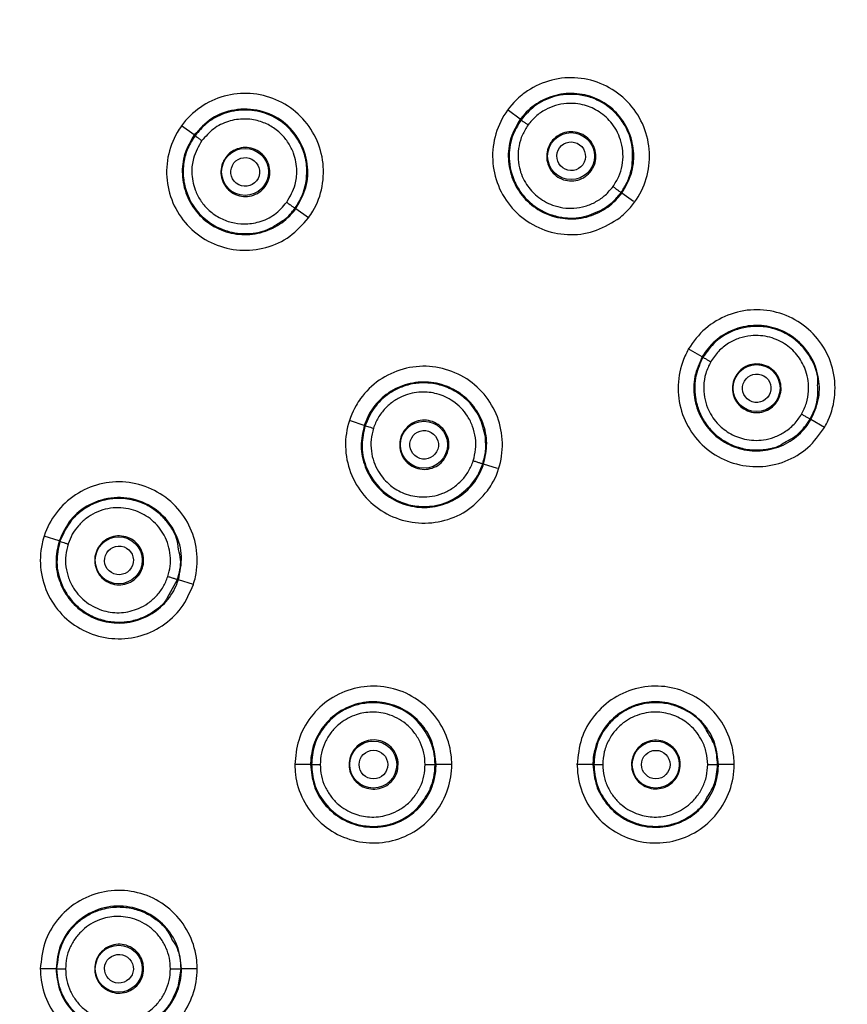
# Model space of a CAD drawing. Units: inches. Extents: x 8.9 to 21.7, y 4.4 to 20.9.
# Drawn here: x 13.4 to 14.5, y 8.9 to 10.2 of the extents above; entities that cross this region are included whole.
import ezdxf

# ---------------------------------------------------------------- set-up
doc = ezdxf.new("R2010")
doc.units = ezdxf.units.IN
doc.header["$MEASUREMENT"] = 0

msp = doc.modelspace()

# ---------------------------------------------------------------- linework, layer by layer
for p, q in [((14.0443, 10.0457), (14.0294, 10.0565)), ((13.6352, 10.026), (13.6192, 10.0376)), ((14.0443, 10.0457), (14.0452, 10.045)), ((13.6352, 10.026), (13.6361, 10.0253)), ((14.1708, 9.9538), (14.1717, 9.9531)), ((14.1865, 9.9423), (14.1717, 9.9531)), ((13.7617, 9.9341), (13.7626, 9.9334)), ((13.7785, 9.9219), (13.7626, 9.9334)), ((14.2726, 9.7475), (14.2549, 9.7577)), ((14.2726, 9.7475), (14.2735, 9.747)), ((13.8485, 9.6615), (13.831, 9.6672)), ((14.408, 9.6694), (14.4089, 9.6688)), ((14.4261, 9.6589), (14.4089, 9.6688)), ((13.8485, 9.6615), (13.8496, 9.6612)), ((13.9972, 9.6132), (13.9983, 9.6129)), ((14.0158, 9.6072), (13.9983, 9.6129)), ((13.4655, 9.5164), (13.4468, 9.5225)), ((13.4655, 9.5164), (13.4666, 9.5161)), ((13.6017, 9.4454), (13.6143, 9.4681)), ((13.6143, 9.4681), (13.6153, 9.4678)), ((13.634, 9.4617), (13.6153, 9.4678)), ((13.7811, 9.2357), (13.7614, 9.2357)), ((13.7811, 9.2357), (13.7822, 9.2357)), ((13.9374, 9.2357), (13.9386, 9.2357)), ((13.9583, 9.2357), (13.9386, 9.2357)), ((14.1354, 9.2357), (14.115, 9.2357)), ((14.1354, 9.2357), (14.1366, 9.2357)), ((14.2918, 9.2357), (14.2929, 9.2357)), ((14.3127, 9.2357), (14.2929, 9.2357)), ((13.4617, 8.9794), (13.442, 8.9794)), ((13.4617, 8.9794), (13.4629, 8.9794)), ((13.6181, 8.9794), (13.6147, 8.9569)), ((13.6181, 8.9794), (13.6192, 8.9794)), ((13.6389, 8.9794), (13.6192, 8.9794))]:
    msp.add_line(p, q)
for centre, radius in [((15.159, 9.2357), 2.6772), ((15.159, 9.2357), 2.6142), ((15.159, 9.2357), 2.497), ((15.159, 9.2357), 2.4921), ((15.159, 9.2357), 2.4724), ((15.159, 9.2357), 2.4554), ((14.108, 9.9994), 0.0295), ((13.6989, 9.9797), 0.0295), ((14.3407, 9.7082), 0.0295), ((13.9234, 9.6372), 0.0295), ((13.5404, 9.4921), 0.0295), ((13.8598, 9.2357), 0.0295), ((14.2142, 9.2357), 0.0295), ((13.5404, 8.9794), 0.0295)]:
    msp.add_circle(centre, radius)
for centre, major_axis, ratio in [((14.1081, 9.9993), (0.0145, -0.0106), 0.996856), ((13.6991, 9.9796), (0.0161, -0.0082), 0.994413), ((14.3409, 9.7081), (0.0155, -0.0089), 0.998602), ((13.9236, 9.6371), (0.0171, -0.0056), 0.996856), ((13.5407, 9.492), (0.0179, -0.0028), 0.994413), ((13.86, 9.2357), (0.018, 0), 0.996856), ((14.2143, 9.2357), (0.0179, 0), 0.998602), ((13.5407, 8.9794), (0.0179, 0.0028), 0.994413)]:
    msp.add_ellipse(centre, major_axis=major_axis, ratio=ratio)
for points, knots in [([(14.1658, 9.9198), (14.1562, 9.9141), (14.137, 9.9029), (14.1033, 9.8993), (14.0705, 9.9063), (14.0418, 9.924), (14.0205, 9.9502), (14.0091, 9.982), (14.009, 10.0158), (14.02, 10.0476), (14.0361, 10.0679), (14.0559, 10.0839), (14.0792, 10.0955), (14.1125, 10.0996), (14.1454, 10.0924), (14.1742, 10.0748), (14.1954, 10.0485), (14.2068, 10.0168), (14.2069, 9.983), (14.1959, 9.9512), (14.1799, 9.9307), (14.1685, 9.9218), (14.1658, 9.9198)], [0, 0, 0, 0, 0.053609, 0.107214, 0.16091, 0.214726, 0.268605, 0.322463, 0.376224, 0.429856, 0.483383, 0.5, 0.553609, 0.607214, 0.660911, 0.714727, 0.768606, 0.822464, 0.876225, 0.929856, 0.983383, 1, 1, 1, 1]), ([(13.7785, 9.9219), (13.7711, 9.9136), (13.7564, 9.897), (13.7255, 9.8831), (13.6921, 9.8796), (13.6594, 9.8875), (13.631, 9.9058), (13.6103, 9.9326), (13.5997, 9.9646), (13.6003, 9.9984), (13.6094, 10.0227), (13.6232, 10.044), (13.6418, 10.0622), (13.6722, 10.0764), (13.7056, 10.0798), (13.7384, 10.0719), (13.7667, 10.0536), (13.7874, 10.0269), (13.7981, 9.9948), (13.7974, 9.9611), (13.7885, 9.9366), (13.7804, 9.9247), (13.7785, 9.9219)], [0, 0, 0, 0, 0.053484, 0.106964, 0.160569, 0.214379, 0.26834, 0.322333, 0.376223, 0.429919, 0.483419, 0.5, 0.553484, 0.606964, 0.660569, 0.714379, 0.768341, 0.822334, 0.876223, 0.929919, 0.983419, 1, 1, 1, 1]), ([(14.1717, 9.9531), (14.1761, 9.9608), (14.1851, 9.9761), (14.188, 10.003), (14.1824, 10.0292), (14.1683, 10.0522), (14.1475, 10.0692), (14.1221, 10.0784), (14.095, 10.0786), (14.0696, 10.0698), (14.0531, 10.057), (14.0459, 10.0478), (14.0443, 10.0457)], [0, 0, 0, 0, 0.107002, 0.214005, 0.321143, 0.428553, 0.536153, 0.643806, 0.751638, 0.859193, 0.966364, 1, 1, 1, 1]), ([(14.1842, 9.9849), (14.185, 9.9935), (14.1866, 10.0115), (14.1783, 10.0348), (14.1654, 10.0527), (14.1512, 10.0648), (14.1348, 10.0729), (14.1182, 10.0769), (14.102, 10.0773), (14.0827, 10.0738), (14.0619, 10.0641), (14.0505, 10.0511), (14.0452, 10.045)], [0, 0, 0, 0, 0.122554, 0.25812, 0.342557, 0.437877, 0.523102, 0.604082, 0.680832, 0.753361, 0.885119, 1, 1, 1, 1]), ([(14.1606, 9.9612), (14.1632, 9.9653), (14.1684, 9.9735), (14.1725, 9.9876), (14.1737, 10.0022), (14.1709, 10.0206), (14.1614, 10.04), (14.1444, 10.0556), (14.1243, 10.0647), (14.1051, 10.0665), (14.0884, 10.0635), (14.0753, 10.0579), (14.0633, 10.0498), (14.0571, 10.0423), (14.054, 10.0386)], [0, 0, 0, 0, 0.070329, 0.140855, 0.211478, 0.282329, 0.408859, 0.516722, 0.613384, 0.72474, 0.791935, 0.859171, 0.929752, 1, 1, 1, 1]), ([(13.7626, 9.9334), (13.7675, 9.9421), (13.7773, 9.9593), (13.7788, 9.9902), (13.769, 10.0199), (13.7477, 10.0443), (13.7181, 10.0584), (13.6859, 10.0594), (13.6558, 10.0486), (13.642, 10.0335), (13.6352, 10.026)], [0, 0, 0, 0, 0.119642, 0.23857, 0.364876, 0.493024, 0.62356, 0.754246, 0.877415, 1, 1, 1, 1]), ([(13.7756, 9.9678), (13.7761, 9.9742), (13.7772, 9.9874), (13.7721, 10.0086), (13.7611, 10.028), (13.7434, 10.0448), (13.7208, 10.0558), (13.6945, 10.0587), (13.67, 10.053), (13.6499, 10.0415), (13.6406, 10.0305), (13.6361, 10.0253)], [0, 0, 0, 0, 0.093547, 0.1902, 0.312511, 0.413428, 0.54055, 0.671173, 0.791336, 0.900959, 1, 1, 1, 1]), ([(13.7512, 9.9415), (13.7554, 9.9487), (13.7624, 9.961), (13.7647, 9.9827), (13.7614, 10.0008), (13.7537, 10.0162), (13.7442, 10.0279), (13.7316, 10.0376), (13.7159, 10.0443), (13.6975, 10.047), (13.6775, 10.0439), (13.6585, 10.0346), (13.6493, 10.0241), (13.6447, 10.0189)], [0, 0, 0, 0, 0.119196, 0.203401, 0.311771, 0.381613, 0.451991, 0.530896, 0.610111, 0.699409, 0.798737, 0.900207, 1, 1, 1, 1]), ([(14.0443, 10.0457), (14.0398, 10.038), (14.0308, 10.0227), (14.0279, 9.9957), (14.0335, 9.9695), (14.0476, 9.9465), (14.0685, 9.9295), (14.0939, 9.9204), (14.1209, 9.9202), (14.1463, 9.9289), (14.1628, 9.9418), (14.17, 9.9509), (14.1717, 9.9531)], [0, 0, 0, 0, 0.1070432, 0.2140836, 0.3212207, 0.4286633, 0.5360919, 0.6439414, 0.751635, 0.8589912, 0.9664212, 1, 1, 1, 1]), ([(14.0452, 10.045), (14.0411, 10.0381), (14.0322, 10.0232), (14.0287, 9.9952), (14.0346, 9.9703), (14.046, 9.9516), (14.0587, 9.9384), (14.0747, 9.9284), (14.096, 9.9215), (14.1209, 9.9208), (14.1377, 9.9281), (14.1456, 9.9315)], [0, 0, 0, 0, 0.114632, 0.245676, 0.393035, 0.473253, 0.557601, 0.654168, 0.73978, 0.877404, 1, 1, 1, 1]), ([(14.054, 10.0386), (14.0515, 10.0345), (14.0463, 10.0263), (14.0423, 10.0125), (14.041, 9.9985), (14.0431, 9.9818), (14.0506, 9.9641), (14.0653, 9.9477), (14.0817, 9.9383), (14.0978, 9.9342), (14.1118, 9.9337), (14.126, 9.9361), (14.1394, 9.9418), (14.1514, 9.9501), (14.1575, 9.9575), (14.1606, 9.9612)], [0, 0, 0, 0, 0.069642, 0.139663, 0.206339, 0.27305, 0.38379, 0.480249, 0.588559, 0.654148, 0.720225, 0.790547, 0.86124, 0.930687, 1, 1, 1, 1]), ([(14.0452, 10.045), (14.0453, 10.0449), (14.0456, 10.0447), (14.0477, 10.0432), (14.0506, 10.041), (14.0529, 10.0394), (14.054, 10.0386)], [0, 0, 0, 0, 0.246347, 0.5070027, 0.7637841, 1, 1, 1, 1]), ([(13.6352, 10.026), (13.6307, 10.0184), (13.6217, 10.0031), (13.6188, 9.9761), (13.6243, 9.9499), (13.6384, 9.927), (13.6592, 9.9099), (13.6846, 9.9007), (13.7117, 9.9005), (13.7372, 9.9092), (13.7537, 9.9221), (13.7609, 9.9312), (13.7626, 9.9334)], [0, 0, 0, 0, 0.106758, 0.21351, 0.32061, 0.427758, 0.535182, 0.643256, 0.751302, 0.858943, 0.966226, 1, 1, 1, 1]), ([(13.6361, 10.0253), (13.6329, 10.0202), (13.6263, 10.0097), (13.6214, 9.9913), (13.6208, 9.9719), (13.6258, 9.9501), (13.6375, 9.9301), (13.6562, 9.9134), (13.6793, 9.903), (13.7054, 9.9011), (13.7276, 9.9061), (13.7386, 9.9136), (13.7429, 9.9165)], [0, 0, 0, 0, 0.08347, 0.16968, 0.258573, 0.350192, 0.474503, 0.572307, 0.69356, 0.81691, 0.929, 1, 1, 1, 1]), ([(13.6361, 10.0253), (13.6362, 10.0252), (13.6365, 10.025), (13.6385, 10.0234), (13.6414, 10.0213), (13.6436, 10.0197), (13.6447, 10.0189)], [0, 0, 0, 0, 0.247805, 0.508692, 0.764777, 1, 1, 1, 1]), ([(14.1332, 9.981), (14.1309, 9.9784), (14.1263, 9.9732), (14.1166, 9.9689), (14.1061, 9.9678), (14.0959, 9.9702), (14.087, 9.976), (14.0805, 9.9843), (14.0772, 9.9944), (14.0773, 10.005), (14.0802, 10.0126), (14.0845, 10.0193), (14.0904, 10.025), (14.0999, 10.0295), (14.1104, 10.0305), (14.1206, 10.0281), (14.1295, 10.0223), (14.136, 10.014), (14.1394, 10.0039), (14.1392, 9.9934), (14.1364, 9.9857), (14.1338, 9.9819), (14.1332, 9.981)], [0, 0, 0, 0, 0.05351, 0.107017, 0.160594, 0.214299, 0.268124, 0.322009, 0.375866, 0.42962, 0.483242, 0.5, 0.553508, 0.607015, 0.660591, 0.714296, 0.768121, 0.822006, 0.875863, 0.929618, 0.98324, 1, 1, 1, 1]), ([(13.6447, 10.0189), (13.6406, 10.0117), (13.6335, 9.9993), (13.6312, 9.9776), (13.6346, 9.9594), (13.6424, 9.9438), (13.6525, 9.9317), (13.6657, 9.922), (13.6814, 9.9157), (13.6986, 9.9136), (13.7175, 9.9162), (13.7368, 9.9252), (13.7464, 9.936), (13.7512, 9.9415)], [0, 0, 0, 0, 0.119313, 0.20393, 0.312343, 0.383901, 0.455108, 0.54031, 0.620069, 0.699521, 0.790993, 0.894845, 1, 1, 1, 1]), ([(13.6719, 9.9934), (13.6738, 9.9964), (13.6775, 10.0022), (13.6864, 10.008), (13.6965, 10.0107), (13.7069, 10.0099), (13.7166, 10.0056), (13.7243, 9.9984), (13.7291, 9.989), (13.7306, 9.9786), (13.729, 9.9706), (13.7258, 9.9634), (13.7209, 9.9569), (13.7123, 9.951), (13.7021, 9.9483), (13.6917, 9.9491), (13.682, 9.9534), (13.6743, 9.9606), (13.6695, 9.97), (13.668, 9.9804), (13.6696, 9.9884), (13.6715, 9.9925), (13.6719, 9.9934)], [0, 0, 0, 0, 0.053403, 0.106802, 0.160315, 0.21403, 0.267937, 0.321939, 0.375899, 0.429694, 0.483278, 0.5, 0.553405, 0.606807, 0.660319, 0.714035, 0.767942, 0.821944, 0.875904, 0.929699, 0.983283, 1, 1, 1, 1]), ([(14.1708, 9.9538), (14.1738, 9.9585), (14.18, 9.9681), (14.1828, 9.9793), (14.1842, 9.9849)], [0, 0, 0, 0, 0.492594, 1, 1, 1, 1]), ([(13.7617, 9.9341), (13.7649, 9.9392), (13.7716, 9.9496), (13.7742, 9.9617), (13.7756, 9.9678)], [0, 0, 0, 0, 0.491182, 1, 1, 1, 1]), ([(14.1456, 9.9315), (14.1505, 9.9346), (14.1601, 9.9406), (14.1672, 9.9494), (14.1708, 9.9538)], [0, 0, 0, 0, 0.5060034, 1, 1, 1, 1]), ([(14.1606, 9.9612), (14.1618, 9.9603), (14.1637, 9.9589), (14.1661, 9.9572), (14.1677, 9.956), (14.1691, 9.955), (14.1704, 9.954), (14.1706, 9.9539), (14.1708, 9.9538)], [0, 0, 0, 0, 0.238779, 0.367928, 0.500011, 0.632092, 0.761237, 1, 1, 1, 1]), ([(13.7512, 9.9415), (13.7525, 9.9406), (13.7544, 9.9392), (13.7568, 9.9374), (13.7585, 9.9362), (13.7599, 9.9353), (13.7612, 9.9343), (13.7615, 9.9342), (13.7617, 9.9341)], [0, 0, 0, 0, 0.23848, 0.367706, 0.499938, 0.632185, 0.761437, 1, 1, 1, 1]), ([(13.7429, 9.9165), (13.7447, 9.9176), (13.7523, 9.9219), (13.7576, 9.9289), (13.7617, 9.9341)], [0, 0, 0, 0, 0.2500864, 1, 1, 1, 1]), ([(14.426, 9.659), (14.4195, 9.6499), (14.4066, 9.6319), (14.3772, 9.6148), (14.3444, 9.6079), (14.311, 9.6124), (14.2809, 9.6276), (14.2576, 9.652), (14.2437, 9.6827), (14.2408, 9.7163), (14.2472, 9.7415), (14.2588, 9.7642), (14.2754, 9.7842), (14.3042, 9.8016), (14.3371, 9.8084), (14.3705, 9.804), (14.4005, 9.7887), (14.4239, 9.7643), (14.4378, 9.7336), (14.4407, 9.7001), (14.4344, 9.6748), (14.4276, 9.662), (14.426, 9.659)], [0, 0, 0, 0, 0.0536, 0.107198, 0.160828, 0.214524, 0.268282, 0.322071, 0.375845, 0.429566, 0.483219, 0.5, 0.553599, 0.607198, 0.660828, 0.714524, 0.768282, 0.822071, 0.875845, 0.929566, 0.983219, 1, 1, 1, 1]), ([(14.4089, 9.6688), (14.4126, 9.6769), (14.4199, 9.693), (14.42, 9.7199), (14.4119, 9.7453), (14.3957, 9.7666), (14.3733, 9.7815), (14.3471, 9.7882), (14.3202, 9.7858), (14.2957, 9.7746), (14.2804, 9.7601), (14.2741, 9.7501), (14.2726, 9.7475)], [0, 0, 0, 0, 0.106747, 0.213606, 0.319048, 0.42637, 0.533842, 0.641325, 0.748955, 0.856311, 0.963798, 1, 1, 1, 1]), ([(14.4174, 9.7119), (14.4176, 9.7139), (14.4185, 9.7261), (14.411, 9.7434), (14.3987, 9.7608), (14.385, 9.7729), (14.3681, 9.7817), (14.3493, 9.786), (14.3313, 9.7858), (14.3105, 9.7808), (14.289, 9.7687), (14.2784, 9.7538), (14.2735, 9.747)], [0, 0, 0, 0, 0.031309, 0.183829, 0.266993, 0.354562, 0.456341, 0.552103, 0.641898, 0.725724, 0.874762, 1, 1, 1, 1]), ([(14.3973, 9.6755), (14.3995, 9.6801), (14.404, 9.6893), (14.4071, 9.7079), (14.4044, 9.7286), (14.3938, 9.7486), (14.3782, 9.7638), (14.3574, 9.7735), (14.3365, 9.7751), (14.3189, 9.7714), (14.305, 9.7647), (14.2923, 9.7549), (14.2863, 9.7459), (14.2832, 9.7414)], [0, 0, 0, 0, 0.073746, 0.148098, 0.27079, 0.371181, 0.471755, 0.582593, 0.698812, 0.770767, 0.842376, 0.9215, 1, 1, 1, 1]), ([(14.2726, 9.7475), (14.2689, 9.7394), (14.2615, 9.7232), (14.2615, 9.6961), (14.2698, 9.6706), (14.2863, 9.6492), (14.3089, 9.6345), (14.3351, 9.6281), (14.3619, 9.6308), (14.3863, 9.6422), (14.4014, 9.6566), (14.4075, 9.6665), (14.4089, 9.6688)], [0, 0, 0, 0, 0.107243, 0.214482, 0.321744, 0.429163, 0.536576, 0.644242, 0.751836, 0.859015, 0.966444, 1, 1, 1, 1]), ([(14.2735, 9.747), (14.2701, 9.7396), (14.2628, 9.7237), (14.2625, 9.7003), (14.2675, 9.6809), (14.2748, 9.6661), (14.2857, 9.6525), (14.3003, 9.641), (14.3176, 9.6333), (14.3359, 9.63), (14.353, 9.6312), (14.3668, 9.634), (14.3735, 9.6386), (14.3758, 9.6401)], [0, 0, 0, 0, 0.121666, 0.262285, 0.340025, 0.422534, 0.509798, 0.601817, 0.699874, 0.792104, 0.878498, 0.959038, 1, 1, 1, 1]), ([(14.2735, 9.747), (14.2737, 9.7469), (14.274, 9.7467), (14.2763, 9.7454), (14.2795, 9.7435), (14.282, 9.7421), (14.2832, 9.7414)], [0, 0, 0, 0, 0.244775, 0.505175, 0.762705, 1, 1, 1, 1]), ([(14.2832, 9.7414), (14.2809, 9.7366), (14.2762, 9.7269), (14.274, 9.7116), (14.2749, 9.6969), (14.2796, 9.6806), (14.2897, 9.6645), (14.3061, 9.651), (14.3262, 9.6428), (14.3463, 9.642), (14.3632, 9.6462), (14.3763, 9.6528), (14.3884, 9.6624), (14.3943, 9.6712), (14.3973, 9.6755)], [0, 0, 0, 0, 0.077271, 0.155321, 0.222551, 0.290318, 0.399516, 0.49274, 0.596121, 0.710627, 0.779018, 0.846952, 0.92385, 1, 1, 1, 1]), ([(14.003, 9.5794), (13.9957, 9.571), (13.9809, 9.5544), (13.9499, 9.5406), (13.9165, 9.5371), (13.8837, 9.5451), (13.8554, 9.5634), (13.8348, 9.5902), (13.8242, 9.6222), (13.8248, 9.6559), (13.8339, 9.6802), (13.8478, 9.7015), (13.8663, 9.7197), (13.8968, 9.7339), (13.9303, 9.7373), (13.9631, 9.7293), (13.9914, 9.711), (14.012, 9.6843), (14.0226, 9.6522), (14.0219, 9.6186), (14.0131, 9.5941), (14.005, 9.5822), (14.003, 9.5794)], [0, 0, 0, 0, 0.053609, 0.107214, 0.16091, 0.214726, 0.268605, 0.322463, 0.376225, 0.429856, 0.483383, 0.5, 0.553609, 0.607214, 0.660911, 0.714727, 0.768606, 0.822464, 0.876225, 0.929856, 0.983383, 1, 1, 1, 1]), ([(14.3674, 9.6928), (14.3654, 9.69), (14.3614, 9.6844), (14.3523, 9.6791), (14.3421, 9.6769), (14.3318, 9.6783), (14.3224, 9.6831), (14.3152, 9.6906), (14.3109, 9.7001), (14.31, 9.7105), (14.312, 9.7184), (14.3156, 9.7254), (14.3207, 9.7316), (14.3296, 9.737), (14.3399, 9.7391), (14.3502, 9.7377), (14.3595, 9.733), (14.3668, 9.7255), (14.3711, 9.7159), (14.372, 9.7055), (14.37, 9.6977), (14.3679, 9.6937), (14.3674, 9.6928)], [0, 0, 0, 0, 0.053593, 0.107184, 0.160813, 0.214509, 0.268269, 0.32206, 0.375836, 0.429558, 0.483211, 0.5, 0.553592, 0.607183, 0.660812, 0.714508, 0.768268, 0.822059, 0.875835, 0.929557, 0.98321, 1, 1, 1, 1]), ([(13.9983, 9.6129), (14.0002, 9.6215), (14.004, 9.6389), (13.9984, 9.6654), (13.985, 9.6886), (13.9645, 9.7061), (13.9394, 9.7158), (13.9124, 9.7167), (13.8866, 9.7085), (13.8651, 9.6923), (13.8534, 9.675), (13.8495, 9.6641), (13.8485, 9.6615)], [0, 0, 0, 0, 0.107002, 0.214005, 0.321142, 0.428552, 0.536153, 0.643806, 0.751638, 0.859193, 0.966364, 1, 1, 1, 1]), ([(14.0004, 9.647), (13.9985, 9.6554), (13.9945, 9.6731), (13.9794, 9.6926), (13.9616, 9.7056), (13.9443, 9.7127), (13.9262, 9.7154), (13.9092, 9.7141), (13.8937, 9.7095), (13.8764, 9.7002), (13.8596, 9.6845), (13.8528, 9.6686), (13.8496, 9.6612)], [0, 0, 0, 0, 0.122554, 0.25812, 0.342557, 0.437877, 0.523102, 0.604082, 0.680832, 0.753361, 0.885119, 1, 1, 1, 1]), ([(13.9853, 9.6171), (13.9865, 9.6218), (13.9889, 9.6312), (13.9884, 9.646), (13.985, 9.6602), (13.9767, 9.6768), (13.9617, 9.6923), (13.9407, 9.702), (13.9188, 9.7044), (13.9, 9.7002), (13.885, 9.6921), (13.8743, 9.6828), (13.8654, 9.6714), (13.8618, 9.6623), (13.86, 9.6578)], [0, 0, 0, 0, 0.070329, 0.140855, 0.211478, 0.282329, 0.408859, 0.516722, 0.613384, 0.724739, 0.791934, 0.85917, 0.929752, 1, 1, 1, 1]), ([(14.408, 9.6694), (14.4115, 9.6765), (14.4181, 9.6899), (14.4176, 9.7049), (14.4174, 9.7119)], [0, 0, 0, 0, 0.531531, 1, 1, 1, 1]), ([(13.9531, 9.6275), (13.9517, 9.6244), (13.9489, 9.618), (13.9411, 9.6108), (13.9315, 9.6066), (13.9209, 9.6058), (13.9107, 9.6085), (13.902, 9.6144), (13.8957, 9.6229), (13.8926, 9.6331), (13.8929, 9.6412), (13.895, 9.6489), (13.8988, 9.6561), (13.9065, 9.6633), (13.9161, 9.6676), (13.9266, 9.6684), (13.9368, 9.6657), (13.9456, 9.6597), (13.9519, 9.6512), (13.955, 9.6411), (13.9547, 9.6329), (13.9534, 9.6286), (13.9531, 9.6275)], [0, 0, 0, 0, 0.05351, 0.107017, 0.160594, 0.214299, 0.268124, 0.322009, 0.375866, 0.42962, 0.483242, 0.5, 0.553508, 0.607014, 0.660591, 0.714296, 0.768121, 0.822006, 0.875863, 0.929618, 0.983239, 1, 1, 1, 1]), ([(14.3758, 9.6401), (14.3819, 9.6433), (14.3951, 9.6502), (14.4035, 9.6626), (14.408, 9.6694)], [0, 0, 0, 0, 0.460028, 1, 1, 1, 1]), ([(14.3973, 9.6755), (14.3986, 9.6748), (14.4006, 9.6736), (14.4031, 9.6722), (14.4048, 9.6712), (14.4062, 9.6704), (14.4075, 9.6696), (14.4078, 9.6695), (14.408, 9.6694)], [0, 0, 0, 0, 0.239052, 0.368109, 0.500016, 0.63192, 0.760967, 1, 1, 1, 1]), ([(13.8485, 9.6615), (13.8466, 9.6529), (13.8428, 9.6355), (13.8484, 9.609), (13.8618, 9.5858), (13.8823, 9.5683), (13.9074, 9.5586), (13.9344, 9.5577), (13.9602, 9.5659), (13.9817, 9.5821), (13.9934, 9.5994), (13.9974, 9.6103), (13.9983, 9.6129)], [0, 0, 0, 0, 0.1070432, 0.2140835, 0.3212207, 0.4286633, 0.5360916, 0.6439415, 0.7516351, 0.8589912, 0.9664212, 1, 1, 1, 1]), ([(13.8496, 9.6612), (13.8478, 9.6533), (13.844, 9.6365), (13.8493, 9.6087), (13.8627, 9.5869), (13.8793, 9.5726), (13.8955, 9.564), (13.9137, 9.5594), (13.9361, 9.5595), (13.9601, 9.5665), (13.9738, 9.5786), (13.9802, 9.5843)], [0, 0, 0, 0, 0.114632, 0.245675, 0.393035, 0.473253, 0.557601, 0.654169, 0.73978, 0.877405, 1, 1, 1, 1]), ([(13.8496, 9.6612), (13.8498, 9.6611), (13.8501, 9.661), (13.8526, 9.6602), (13.856, 9.6591), (13.8587, 9.6582), (13.86, 9.6578)], [0, 0, 0, 0, 0.246347, 0.507, 0.76378, 1, 1, 1, 1]), ([(13.86, 9.6578), (13.8588, 9.6531), (13.8564, 9.6438), (13.8569, 9.6294), (13.86, 9.6157), (13.8672, 9.6004), (13.8798, 9.5859), (13.8988, 9.5748), (13.9174, 9.571), (13.9339, 9.5721), (13.9474, 9.5759), (13.9601, 9.5826), (13.9711, 9.5922), (13.98, 9.6037), (13.9835, 9.6126), (13.9853, 9.6171)], [0, 0, 0, 0, 0.069642, 0.139663, 0.206338, 0.27305, 0.38379, 0.480248, 0.588559, 0.654148, 0.720225, 0.790547, 0.86124, 0.930688, 1, 1, 1, 1]), ([(13.9972, 9.6132), (13.9987, 9.6187), (14.0016, 9.6298), (14.0008, 9.6412), (14.0004, 9.647)], [0, 0, 0, 0, 0.492595, 1, 1, 1, 1]), ([(13.9853, 9.6171), (13.9867, 9.6166), (13.989, 9.6159), (13.9917, 9.615), (13.9937, 9.6144), (13.9952, 9.6139), (13.9968, 9.6134), (13.9971, 9.6133), (13.9972, 9.6132)], [0, 0, 0, 0, 0.2387752, 0.3679269, 0.5000091, 0.6320931, 0.7612356, 1, 1, 1, 1]), ([(13.9802, 9.5843), (13.9839, 9.5887), (13.9911, 9.5974), (13.9952, 9.608), (13.9972, 9.6132)], [0, 0, 0, 0, 0.5060026, 1, 1, 1, 1]), ([(13.634, 9.4617), (13.6296, 9.4515), (13.6207, 9.4312), (13.5956, 9.4084), (13.565, 9.3948), (13.5313, 9.3922), (13.4987, 9.4008), (13.4708, 9.4199), (13.4508, 9.4471), (13.4409, 9.4794), (13.442, 9.5053), (13.4486, 9.5299), (13.4606, 9.5529), (13.4852, 9.5758), (13.5159, 9.5894), (13.5495, 9.592), (13.5822, 9.5833), (13.6101, 9.5643), (13.6301, 9.5371), (13.6399, 9.5048), (13.639, 9.4788), (13.635, 9.4649), (13.634, 9.4617)], [0, 0, 0, 0, 0.053484, 0.106964, 0.160569, 0.214378, 0.26834, 0.322333, 0.376223, 0.429919, 0.483419, 0.5, 0.553484, 0.606964, 0.660569, 0.714379, 0.768341, 0.822334, 0.876223, 0.929919, 0.983419, 1, 1, 1, 1]), ([(13.6153, 9.4678), (13.6173, 9.4775), (13.6214, 9.4969), (13.6132, 9.5268), (13.5947, 9.552), (13.5669, 9.5686), (13.5344, 9.5729), (13.5035, 9.5639), (13.4782, 9.5443), (13.4698, 9.5257), (13.4655, 9.5164)], [0, 0, 0, 0, 0.119642, 0.238569, 0.364875, 0.493023, 0.62356, 0.754245, 0.877415, 1, 1, 1, 1]), ([(13.6155, 9.5057), (13.6149, 9.5108), (13.6135, 9.5209), (13.6058, 9.5346), (13.5959, 9.5472), (13.5828, 9.5579), (13.566, 9.5662), (13.5475, 9.5702), (13.5268, 9.5694), (13.5085, 9.5637), (13.4927, 9.554), (13.4772, 9.5395), (13.4708, 9.5253), (13.4666, 9.5161)], [0, 0, 0, 0, 0.073764, 0.148243, 0.22641, 0.308218, 0.393751, 0.49822, 0.583188, 0.694118, 0.775189, 0.853306, 1, 1, 1, 1]), ([(13.602, 9.4719), (13.6032, 9.4762), (13.6054, 9.4847), (13.6054, 9.4981), (13.603, 9.5113), (13.5963, 9.5272), (13.5832, 9.5434), (13.5617, 9.5558), (13.5407, 9.5591), (13.5234, 9.5566), (13.5108, 9.552), (13.4993, 9.5451), (13.4896, 9.5358), (13.4816, 9.525), (13.4784, 9.5167), (13.4768, 9.5126)], [0, 0, 0, 0, 0.063965, 0.127978, 0.192603, 0.257103, 0.376518, 0.488451, 0.613046, 0.677426, 0.741844, 0.806605, 0.871636, 0.935818, 1, 1, 1, 1]), ([(13.4655, 9.5164), (13.4636, 9.5078), (13.4598, 9.4904), (13.4654, 9.4639), (13.4788, 9.4407), (13.4992, 9.4232), (13.5243, 9.4135), (13.5513, 9.4126), (13.5771, 9.4207), (13.5987, 9.4369), (13.6104, 9.4542), (13.6144, 9.4651), (13.6153, 9.4678)], [0, 0, 0, 0, 0.1067578, 0.2135097, 0.3206099, 0.4277578, 0.535182, 0.6432558, 0.7513017, 0.8589429, 0.9662253, 1, 1, 1, 1]), ([(13.5106, 9.4968), (13.5114, 9.5002), (13.5132, 9.5069), (13.5198, 9.5151), (13.5286, 9.5208), (13.5388, 9.5232), (13.5493, 9.5222), (13.5588, 9.5177), (13.5663, 9.5103), (13.571, 9.5008), (13.5719, 9.4928), (13.5711, 9.4849), (13.5685, 9.4772), (13.562, 9.4689), (13.5532, 9.4632), (13.543, 9.4608), (13.5326, 9.4618), (13.523, 9.4663), (13.5155, 9.4737), (13.5109, 9.4832), (13.5099, 9.4913), (13.5104, 9.4958), (13.5106, 9.4968)], [0, 0, 0, 0, 0.053403, 0.106802, 0.160314, 0.214029, 0.267937, 0.321939, 0.375899, 0.429694, 0.483278, 0.5, 0.553406, 0.606807, 0.660319, 0.714035, 0.767942, 0.821944, 0.875904, 0.929699, 0.983283, 1, 1, 1, 1]), ([(13.4666, 9.5161), (13.4647, 9.5073), (13.4607, 9.4888), (13.4667, 9.4645), (13.477, 9.4464), (13.4882, 9.4338), (13.5025, 9.4236), (13.5193, 9.4167), (13.5357, 9.4141), (13.5492, 9.4147), (13.5616, 9.4171), (13.5747, 9.4217), (13.5883, 9.4306), (13.5982, 9.4386), (13.6012, 9.4444), (13.6017, 9.4454)], [0, 0, 0, 0, 0.122487, 0.258682, 0.332265, 0.409271, 0.489715, 0.573641, 0.656901, 0.718705, 0.759029, 0.830674, 0.909447, 0.983908, 1, 1, 1, 1]), ([(13.4666, 9.5161), (13.4668, 9.516), (13.4671, 9.5158), (13.4695, 9.515), (13.4729, 9.5139), (13.4755, 9.513), (13.4768, 9.5126)], [0, 0, 0, 0, 0.2478156, 0.5086995, 0.7647906, 1, 1, 1, 1]), ([(13.4768, 9.5126), (13.4756, 9.5079), (13.4732, 9.4985), (13.4737, 9.4839), (13.477, 9.4698), (13.4848, 9.4539), (13.4992, 9.4382), (13.5207, 9.4277), (13.5438, 9.4252), (13.5629, 9.4299), (13.5774, 9.4379), (13.5879, 9.4471), (13.5967, 9.4584), (13.6003, 9.4674), (13.602, 9.4719)], [0, 0, 0, 0, 0.070237, 0.140667, 0.209711, 0.279278, 0.396374, 0.512756, 0.620711, 0.72859, 0.793767, 0.859589, 0.93001, 1, 1, 1, 1]), ([(13.6143, 9.4681), (13.6165, 9.4764), (13.6198, 9.489), (13.6166, 9.5015), (13.6155, 9.5057)], [0, 0, 0, 0, 0.658737, 1, 1, 1, 1]), ([(13.602, 9.4719), (13.6035, 9.4714), (13.6058, 9.4707), (13.6086, 9.4698), (13.6106, 9.4692), (13.6122, 9.4687), (13.6138, 9.4682), (13.6141, 9.4681), (13.6143, 9.4681)], [0, 0, 0, 0, 0.238486, 0.367708, 0.499935, 0.632183, 0.761435, 1, 1, 1, 1]), ([(13.7614, 9.2357), (13.7623, 9.246), (13.7643, 9.2674), (13.7802, 9.2965), (13.8046, 9.3195), (13.8355, 9.333), (13.8691, 9.3356), (13.9017, 9.3269), (13.9296, 9.3078), (13.9495, 9.2807), (13.9573, 9.255), (13.9589, 9.2296), (13.9549, 9.204), (13.9396, 9.1749), (13.915, 9.152), (13.8842, 9.1384), (13.8506, 9.1358), (13.818, 9.1446), (13.7901, 9.1636), (13.7702, 9.1908), (13.7622, 9.2164), (13.7616, 9.2316), (13.7614, 9.2357)], [0, 0, 0, 0, 0.049962, 0.103566, 0.157167, 0.210859, 0.264671, 0.318545, 0.372399, 0.426155, 0.479782, 0.5, 0.549962, 0.603566, 0.657167, 0.710859, 0.76467, 0.818545, 0.872398, 0.926155, 0.979782, 1, 1, 1, 1]), ([(14.1157, 9.2357), (14.1168, 9.2468), (14.119, 9.2689), (14.1359, 9.2983), (14.1609, 9.3207), (14.192, 9.3336), (14.2257, 9.3354), (14.258, 9.3259), (14.2855, 9.3063), (14.3048, 9.2787), (14.3118, 9.2536), (14.3132, 9.2282), (14.3088, 9.2025), (14.2925, 9.1731), (14.2674, 9.1507), (14.2363, 9.1379), (14.2026, 9.1361), (14.1703, 9.1455), (14.1428, 9.1652), (14.1236, 9.1927), (14.1163, 9.2178), (14.1158, 9.2323), (14.1157, 9.2357)], [0, 0, 0, 0, 0.053599, 0.107198, 0.160828, 0.214524, 0.268282, 0.322071, 0.375845, 0.429566, 0.483219, 0.5, 0.553599, 0.607198, 0.660828, 0.714524, 0.768282, 0.822071, 0.875845, 0.929566, 0.983219, 1, 1, 1, 1]), ([(13.9386, 9.2357), (13.9377, 9.2446), (13.936, 9.2622), (13.9225, 9.2858), (13.9025, 9.3037), (13.8776, 9.314), (13.8507, 9.3155), (13.8248, 9.3079), (13.8028, 9.2922), (13.7874, 9.2701), (13.7816, 9.2501), (13.7812, 9.2385), (13.7811, 9.2357)], [0, 0, 0, 0, 0.1070023, 0.2140054, 0.3211422, 0.4285524, 0.5361529, 0.6438061, 0.7516378, 0.8591928, 0.9663637, 1, 1, 1, 1]), ([(13.93, 9.2688), (13.9256, 9.2762), (13.9163, 9.2918), (13.8959, 9.3057), (13.875, 9.3126), (13.8564, 9.314), (13.8383, 9.311), (13.8226, 9.3045), (13.8093, 9.2953), (13.7957, 9.2811), (13.7845, 9.261), (13.783, 9.2438), (13.7822, 9.2357)], [0, 0, 0, 0, 0.122548, 0.25811, 0.342542, 0.437857, 0.523088, 0.604072, 0.680827, 0.753358, 0.88512, 1, 1, 1, 1]), ([(14.2929, 9.2357), (14.292, 9.2445), (14.2903, 9.2622), (14.2769, 9.2855), (14.2572, 9.3034), (14.2325, 9.3138), (14.2056, 9.3155), (14.1797, 9.3082), (14.1576, 9.2927), (14.142, 9.2707), (14.1359, 9.2505), (14.1355, 9.2387), (14.1354, 9.2357)], [0, 0, 0, 0, 0.106747, 0.213606, 0.319048, 0.42637, 0.533842, 0.641325, 0.748955, 0.856311, 0.963798, 1, 1, 1, 1]), ([(14.2787, 9.2773), (14.2778, 9.2791), (14.2725, 9.2902), (14.2574, 9.3013), (14.238, 9.3103), (14.2201, 9.3139), (14.201, 9.3131), (14.1827, 9.3075), (14.1672, 9.2983), (14.1516, 9.2835), (14.1391, 9.2623), (14.1373, 9.2441), (14.1366, 9.2357)], [0, 0, 0, 0, 0.0313089, 0.1838292, 0.2669934, 0.354562, 0.4563409, 0.5521027, 0.6418979, 0.7257242, 0.8747617, 1, 1, 1, 1]), ([(13.9249, 9.2357), (13.9246, 9.2406), (13.9239, 9.2503), (13.9189, 9.2641), (13.9113, 9.2767), (13.8983, 9.2899), (13.8792, 9.3), (13.8562, 9.3026), (13.8347, 9.2982), (13.8181, 9.2884), (13.8063, 9.276), (13.799, 9.2639), (13.7941, 9.2503), (13.7935, 9.2406), (13.7932, 9.2357)], [0, 0, 0, 0, 0.070324, 0.140844, 0.21146, 0.282304, 0.408821, 0.516698, 0.613373, 0.724742, 0.791941, 0.85918, 0.929756, 1, 1, 1, 1]), ([(14.2794, 9.2357), (14.2791, 9.2408), (14.2784, 9.251), (14.2717, 9.2686), (14.259, 9.2853), (14.2399, 9.2973), (14.2188, 9.3026), (14.1959, 9.3006), (14.177, 9.2916), (14.1636, 9.2795), (14.1549, 9.2668), (14.1489, 9.252), (14.1481, 9.2411), (14.1477, 9.2357)], [0, 0, 0, 0, 0.073746, 0.148098, 0.27079, 0.371181, 0.471755, 0.582593, 0.698811, 0.770765, 0.842375, 0.921498, 1, 1, 1, 1]), ([(14.2918, 9.2357), (14.2912, 9.2437), (14.2902, 9.2586), (14.2824, 9.2713), (14.2787, 9.2773)], [0, 0, 0, 0, 0.531531, 1, 1, 1, 1]), ([(13.8911, 9.2357), (13.8907, 9.2323), (13.8901, 9.2253), (13.8848, 9.2161), (13.8769, 9.2091), (13.8672, 9.2051), (13.8566, 9.2045), (13.8465, 9.2074), (13.8379, 9.2136), (13.8318, 9.2222), (13.8296, 9.2301), (13.8292, 9.2381), (13.8305, 9.2461), (13.8356, 9.2553), (13.8435, 9.2624), (13.8532, 9.2664), (13.8638, 9.267), (13.8739, 9.264), (13.8826, 9.2579), (13.8886, 9.2492), (13.8909, 9.2413), (13.891, 9.2368), (13.8911, 9.2357)], [0, 0, 0, 0, 0.05351, 0.107017, 0.160594, 0.214299, 0.268124, 0.322008, 0.375866, 0.42962, 0.483242, 0.5, 0.553508, 0.607014, 0.660592, 0.714296, 0.768121, 0.822006, 0.875863, 0.929618, 0.98324, 1, 1, 1, 1]), ([(13.9374, 9.2357), (13.9371, 9.2414), (13.9365, 9.2528), (13.9322, 9.2634), (13.93, 9.2688)], [0, 0, 0, 0, 0.492595, 1, 1, 1, 1]), ([(14.245, 9.2357), (14.2446, 9.2323), (14.2439, 9.2254), (14.2387, 9.2163), (14.231, 9.2094), (14.2213, 9.2054), (14.2109, 9.2048), (14.2008, 9.2078), (14.1923, 9.2138), (14.1863, 9.2224), (14.1841, 9.2302), (14.1837, 9.2381), (14.1851, 9.246), (14.1901, 9.2551), (14.1979, 9.2621), (14.2076, 9.2661), (14.218, 9.2666), (14.228, 9.2637), (14.2365, 9.2576), (14.2425, 9.2491), (14.2448, 9.2413), (14.2449, 9.2368), (14.245, 9.2357)], [0, 0, 0, 0, 0.053593, 0.107184, 0.160813, 0.214509, 0.268269, 0.32206, 0.375836, 0.429558, 0.483211, 0.5, 0.553592, 0.607183, 0.660812, 0.714508, 0.768268, 0.822059, 0.875835, 0.929557, 0.98321, 1, 1, 1, 1]), ([(13.7811, 9.2357), (13.782, 9.2269), (13.7837, 9.2092), (13.7972, 9.1857), (13.8171, 9.1678), (13.842, 9.1575), (13.8689, 9.156), (13.8949, 9.1635), (13.9168, 9.1792), (13.9323, 9.2013), (13.9381, 9.2214), (13.9385, 9.233), (13.9386, 9.2357)], [0, 0, 0, 0, 0.107043, 0.214084, 0.321221, 0.428664, 0.536092, 0.643942, 0.751635, 0.858991, 0.966421, 1, 1, 1, 1]), ([(13.7822, 9.2357), (13.783, 9.2277), (13.7845, 9.2105), (13.7982, 9.1858), (13.8176, 9.1691), (13.8378, 9.1606), (13.8559, 9.1574), (13.8746, 9.1587), (13.8959, 9.1657), (13.9165, 9.1798), (13.9258, 9.1955), (13.9302, 9.203)], [0, 0, 0, 0, 0.11463, 0.245673, 0.393034, 0.473253, 0.557603, 0.654167, 0.739778, 0.877409, 1, 1, 1, 1]), ([(13.7822, 9.2357), (13.7824, 9.2357), (13.7828, 9.2357), (13.7853, 9.2357), (13.789, 9.2357), (13.7918, 9.2357), (13.7932, 9.2357)], [0, 0, 0, 0, 0.246346, 0.506999, 0.763778, 1, 1, 1, 1]), ([(13.7932, 9.2357), (13.7935, 9.2309), (13.7941, 9.2213), (13.7989, 9.2078), (13.8061, 9.1957), (13.8177, 9.1833), (13.8342, 9.1735), (13.8557, 9.1688), (13.8746, 9.1709), (13.89, 9.1771), (13.9016, 9.1848), (13.9116, 9.1951), (13.9191, 9.2076), (13.924, 9.2214), (13.9246, 9.2309), (13.9249, 9.2357)], [0, 0, 0, 0, 0.06963, 0.139638, 0.206314, 0.273031, 0.383787, 0.480261, 0.588593, 0.654188, 0.720274, 0.790582, 0.861262, 0.930699, 1, 1, 1, 1]), ([(13.9249, 9.2357), (13.9264, 9.2357), (13.9288, 9.2357), (13.9317, 9.2357), (13.9337, 9.2357), (13.9353, 9.2357), (13.937, 9.2357), (13.9373, 9.2357), (13.9374, 9.2357)], [0, 0, 0, 0, 0.238778, 0.367926, 0.500007, 0.632093, 0.761236, 1, 1, 1, 1]), ([(13.9302, 9.203), (13.9323, 9.2083), (13.9365, 9.2188), (13.9371, 9.2301), (13.9374, 9.2357)], [0, 0, 0, 0, 0.5059865, 1, 1, 1, 1]), ([(14.1354, 9.2357), (14.1363, 9.2269), (14.138, 9.2092), (14.1516, 9.1856), (14.1715, 9.1677), (14.1965, 9.1575), (14.2234, 9.156), (14.2493, 9.1636), (14.2712, 9.1793), (14.2866, 9.2013), (14.2924, 9.2214), (14.2928, 9.233), (14.2929, 9.2357)], [0, 0, 0, 0, 0.107243, 0.214482, 0.321744, 0.429162, 0.536576, 0.644242, 0.751836, 0.859015, 0.966444, 1, 1, 1, 1]), ([(14.1366, 9.2357), (14.1373, 9.2276), (14.1389, 9.21), (14.1505, 9.1896), (14.1646, 9.1753), (14.1784, 9.1662), (14.1947, 9.1599), (14.213, 9.1574), (14.2317, 9.1594), (14.249, 9.1656), (14.2632, 9.1751), (14.2738, 9.1845), (14.2773, 9.1918), (14.2785, 9.1943)], [0, 0, 0, 0, 0.122652, 0.263877, 0.341783, 0.424337, 0.51154, 0.603402, 0.700499, 0.791967, 0.877843, 0.958083, 1, 1, 1, 1]), ([(14.1366, 9.2357), (14.1367, 9.2357), (14.1371, 9.2357), (14.1397, 9.2357), (14.1434, 9.2357), (14.1463, 9.2357), (14.1477, 9.2357)], [0, 0, 0, 0, 0.244776, 0.505177, 0.762707, 1, 1, 1, 1]), ([(14.1477, 9.2357), (14.1481, 9.2307), (14.1487, 9.2207), (14.1539, 9.2067), (14.1617, 9.1943), (14.1739, 9.182), (14.1912, 9.1725), (14.213, 9.1687), (14.2353, 9.1721), (14.2533, 9.182), (14.2657, 9.1947), (14.2734, 9.2071), (14.2785, 9.221), (14.2791, 9.2308), (14.2794, 9.2357)], [0, 0, 0, 0, 0.072574, 0.145553, 0.214326, 0.2834, 0.397049, 0.494065, 0.601958, 0.718735, 0.786397, 0.857856, 0.929021, 1, 1, 1, 1]), ([(14.2785, 9.1943), (14.2822, 9.2001), (14.2902, 9.2126), (14.2912, 9.2276), (14.2918, 9.2357)], [0, 0, 0, 0, 0.45594, 1, 1, 1, 1]), ([(14.2794, 9.2357), (14.2809, 9.2357), (14.2833, 9.2357), (14.2861, 9.2357), (14.2881, 9.2357), (14.2897, 9.2357), (14.2913, 9.2357), (14.2916, 9.2357), (14.2918, 9.2357)], [0, 0, 0, 0, 0.239051, 0.368108, 0.500018, 0.631919, 0.760967, 1, 1, 1, 1]), ([(13.442, 8.9794), (13.4431, 8.9904), (13.4453, 9.0125), (13.4622, 9.0419), (13.487, 9.0643), (13.5182, 9.0772), (13.5519, 9.079), (13.5844, 9.0696), (13.6118, 9.0498), (13.6311, 9.0222), (13.6381, 8.9972), (13.6394, 8.9718), (13.6351, 8.9462), (13.6189, 8.9168), (13.5938, 8.8944), (13.5627, 8.8815), (13.529, 8.8797), (13.4965, 8.8892), (13.469, 8.9089), (13.4498, 8.9365), (13.4426, 8.9615), (13.4421, 8.976), (13.442, 8.9794)], [0, 0, 0, 0, 0.053484, 0.106964, 0.160569, 0.214379, 0.268341, 0.322334, 0.376223, 0.429919, 0.483419, 0.5, 0.553484, 0.606964, 0.660569, 0.714378, 0.76834, 0.822333, 0.876223, 0.929919, 0.983419, 1, 1, 1, 1]), ([(13.6192, 8.9794), (13.6181, 8.9892), (13.6159, 9.0089), (13.5989, 9.0348), (13.5736, 9.0531), (13.542, 9.0603), (13.5098, 9.0543), (13.4831, 9.0362), (13.4651, 9.0098), (13.4628, 8.9895), (13.4617, 8.9794)], [0, 0, 0, 0, 0.119642, 0.23857, 0.364876, 0.493023, 0.62356, 0.754246, 0.877414, 1, 1, 1, 1]), ([(13.4629, 8.9794), (13.464, 8.9897), (13.4658, 9.0055), (13.4751, 9.0219), (13.4812, 9.0296), (13.4846, 9.0333), (13.4864, 9.0351), (13.4873, 9.0359), (13.4878, 9.0364), (13.488, 9.0366), (13.4882, 9.0367), (13.4882, 9.0367), (13.4882, 9.0368), (13.4883, 9.0368), (13.4883, 9.0368), (13.4883, 9.0368), (13.4883, 9.0368), (13.4883, 9.0368), (13.4883, 9.0368), (13.49, 9.0383), (13.4945, 9.0422), (13.504, 9.0483), (13.5187, 9.0546), (13.5369, 9.0577), (13.5558, 9.0561), (13.5727, 9.0507), (13.587, 9.042), (13.5999, 9.0309), (13.605, 9.0208), (13.6076, 9.0155)], [0, 0, 0, 0, 0.149557, 0.2299, 0.271599, 0.292786, 0.303455, 0.308806, 0.311486, 0.312826, 0.313497, 0.313832, 0.314, 0.314084, 0.314126, 0.314147, 0.314157, 0.314162, 0.314165, 0.314168, 0.346784, 0.401697, 0.479429, 0.5792, 0.669292, 0.755397, 0.836554, 0.913953, 1, 1, 1, 1]), ([(13.6053, 8.9792), (13.605, 8.9837), (13.6045, 8.9928), (13.6, 9.006), (13.5933, 9.018), (13.584, 9.0283), (13.573, 9.0364), (13.5575, 9.0434), (13.5378, 9.0463), (13.5147, 9.0417), (13.4973, 9.031), (13.4856, 9.018), (13.4788, 9.0059), (13.4744, 8.9928), (13.4739, 8.9837), (13.4736, 8.9792)], [0, 0, 0, 0, 0.065836, 0.131855, 0.198699, 0.265282, 0.331188, 0.396964, 0.51169, 0.614725, 0.734826, 0.80144, 0.868139, 0.93414, 1, 1, 1, 1]), ([(13.5106, 8.9746), (13.5104, 8.9781), (13.5099, 8.985), (13.5137, 8.9949), (13.5203, 9.003), (13.5292, 9.0085), (13.5395, 9.0107), (13.55, 9.0094), (13.5594, 9.0047), (13.5668, 8.9971), (13.5701, 8.9897), (13.5718, 8.982), (13.5717, 8.9739), (13.5681, 8.964), (13.5615, 8.9559), (13.5526, 8.9504), (13.5423, 8.9482), (13.5318, 8.9495), (13.5224, 8.9542), (13.5151, 8.9618), (13.5116, 8.9691), (13.5108, 8.9736), (13.5106, 8.9746)], [0, 0, 0, 0, 0.053403, 0.106802, 0.160314, 0.214029, 0.267936, 0.321939, 0.375898, 0.429694, 0.483278, 0.5, 0.553405, 0.606807, 0.660319, 0.714035, 0.767941, 0.821944, 0.875904, 0.929699, 0.983283, 1, 1, 1, 1]), ([(13.6076, 9.0155), (13.6098, 9.0122), (13.6169, 9.0015), (13.6176, 8.9884), (13.6181, 8.9794)], [0, 0, 0, 0, 0.3062229, 1, 1, 1, 1]), ([(13.4617, 8.9794), (13.4626, 8.9705), (13.4643, 8.9529), (13.4778, 8.9294), (13.4976, 8.9115), (13.5225, 8.9012), (13.5494, 8.8996), (13.5753, 8.9071), (13.5974, 8.9228), (13.6129, 8.9449), (13.6187, 8.965), (13.6191, 8.9766), (13.6192, 8.9794)], [0, 0, 0, 0, 0.106757, 0.213509, 0.32061, 0.427756, 0.535181, 0.643255, 0.751301, 0.858942, 0.966224, 1, 1, 1, 1]), ([(13.4629, 8.9794), (13.463, 8.9793), (13.4634, 8.9793), (13.4659, 8.9793), (13.4695, 8.9792), (13.4723, 8.9792), (13.4736, 8.9792)], [0, 0, 0, 0, 0.247811, 0.508704, 0.764789, 1, 1, 1, 1]), ([(13.6147, 8.9569), (13.6112, 8.9485), (13.6058, 8.9353), (13.5922, 8.9209), (13.5788, 8.9112), (13.5623, 8.9041), (13.5445, 8.9012), (13.5274, 8.9023), (13.5091, 8.9074), (13.4923, 8.9173), (13.4784, 8.9317), (13.4695, 8.9465), (13.4639, 8.9626), (13.4632, 8.9738), (13.4629, 8.9794)], [0, 0, 0, 0, 0.122353, 0.191665, 0.266148, 0.347154, 0.43415, 0.509387, 0.578194, 0.691742, 0.770541, 0.848046, 0.924382, 1, 1, 1, 1]), ([(13.4736, 8.9792), (13.4739, 8.9744), (13.4745, 8.9646), (13.4795, 8.9509), (13.487, 8.9385), (13.4993, 8.9258), (13.5179, 8.9153), (13.5416, 8.912), (13.5643, 8.9168), (13.5811, 8.9272), (13.5923, 8.9392), (13.5995, 8.9512), (13.6044, 8.9647), (13.605, 8.9744), (13.6053, 8.9792)], [0, 0, 0, 0, 0.07024, 0.140675, 0.209719, 0.279288, 0.396379, 0.512758, 0.620709, 0.728582, 0.793758, 0.859579, 0.930005, 1, 1, 1, 1]), ([(13.6053, 8.9792), (13.6068, 8.9792), (13.6092, 8.9792), (13.6122, 8.9792), (13.6142, 8.9792), (13.6159, 8.9793), (13.6176, 8.9793), (13.6179, 8.9793), (13.6181, 8.9794)], [0, 0, 0, 0, 0.238484, 0.367706, 0.499938, 0.632189, 0.761438, 1, 1, 1, 1])]:
    msp.add_open_spline(points, degree=3, knots=knots)

doc.saveas('drawing.dxf')
